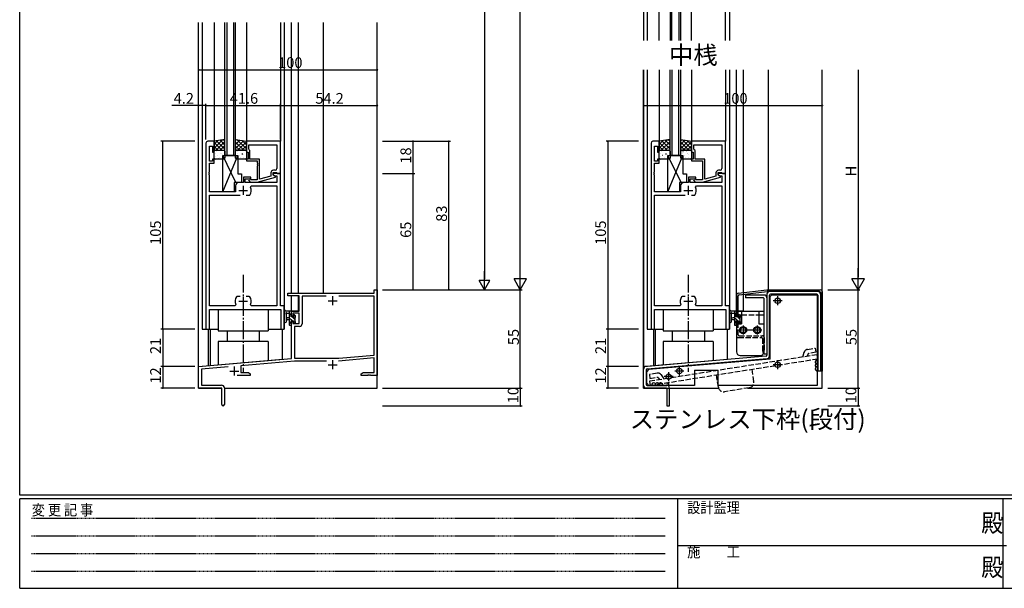
# Model space of a CAD drawing. Extents: x 0 to 1133, y 0 to 806.
# Drawn here: x 4 to 555, y 0 to 318 of the extents above; entities that cross this region are included whole.
import ezdxf

# ---------------------------------------------------------------- set-up
doc = ezdxf.new("R2010")
doc.units = 0
doc.header["$MEASUREMENT"] = 0
for name, pattern in [('HIDDEN', [0.375, 0.25, -0.125]), ('YCENTER_1', [13, 10, -1, 1, -1]), ('YHIDDEN_1', [4, 3, -1])]:
    doc.linetypes.add(name, pattern=pattern)
for name, color, linetype in [('USER1', 3, 'CONTINUOUS'), ('YKK_11', 7, 'CONTINUOUS'), ('YKK_12', 2, 'CONTINUOUS'), ('YKK_13', 4, 'CONTINUOUS'), ('YKK_D', 6, 'CONTINUOUS'), ('YKK_ZWAK', 7, 'CONTINUOUS')]:
    doc.layers.add(name, color=color, linetype=linetype)
doc.styles.get("Standard").update_dxf_attribs({"font": 'ROMANS.SHX', "bigfont": 'EXTFONT.SHX'})
doc.styles.add('YKK_OSSTYLE1', font='romans.shx', dxfattribs={"width": 0.9, "bigfont": 'EXTFONT.SHX'})

# ---------------------------------------------------------------- blocks, each defined once
blk = doc.blocks.new('A201')
at = {"layer": 'YKK_ZWAK', "color": 254, "linetype": 'Continuous'}
for p, q in [((21, 35), (21, 410)), ((571, 35), (21, 35)), ((544, 34), (21, 34)), ((21, 9), (21, 34)), ((205, 34), (205, 9)), ((296, 34), (296, 9)), ((21, 9), (544, 9))]:
    blk.add_line(p, q, dxfattribs=at)
at = {"layer": 'YKK_ZWAK', "color": 131, "linetype": 'HIDDEN'}
for p, q in [((24.28, 28.63), (201.57, 28.63)), ((24.28, 23.68), (201.57, 23.68)), ((24.28, 18.74), (201.57, 18.74)), ((24.28, 13.79), (201.57, 13.79))]:
    blk.add_line(p, q, dxfattribs=at)
at = {"layer": 'YKK_ZWAK', "color": 131, "linetype": 'Continuous'}
blk.add_line((205, 21), (297, 21), dxfattribs=at)
at = {"layer": 'YKK_ZWAK', "color": 131, "linetype": 'Continuous', "style": 'YKK_OSSTYLE1', "width": 0.9}
for s, p in [('設計監理', (207.69, 30.05)), ('変 更 記 事', (24.37, 29.39)), ('施\u3000\u3000工', (207.69, 17.68))]:
    blk.add_text(s, height=3, dxfattribs=at).set_placement(p)
at = {"layer": 'YKK_ZWAK', "color": 254, "linetype": 'Continuous', "style": 'YKK_OSSTYLE1', "width": 0.9}
for p in [(289.94, 24.75), (289.94, 12.37)]:
    blk.add_text('殿', height=5, dxfattribs=at).set_placement(p)

msp = doc.modelspace()

# ---------------------------------------------------------------- linework, layer by layer
at = {"layer": 'YKK_11', "color": 0, "linetype": 'ByBlock'}
for p, q in [((108.2, 249), (108.2, 145)), ((112.8, 250), (109.2, 250)), ((112.8, 244), (112.8, 250)), ((149.8, 250), (130.8, 250)), ((130.8, 250), (130.8, 244)), ((132.1, 248.07), (147.87, 248.07)), ((132.1, 245.5), (132.1, 248.07)), ((132.1, 248.07), (147.87, 248.07)), ((147.87, 248.07), (147.87, 234.8)), ((149.8, 232), (149.8, 250)), ((357.17, 249), (357.17, 145)), ((361.77, 250), (358.17, 250)), ((361.77, 244), (361.77, 250)), ((398.77, 250), (379.77, 250)), ((379.77, 250), (379.77, 244)), ((381.07, 248.07), (396.84, 248.07)), ((381.07, 245.5), (381.07, 248.07)), ((381.07, 248.07), (396.84, 248.07)), ((396.84, 248.07), (396.84, 234.8)), ((398.77, 232), (398.77, 250)), ((110.13, 238.8), (110.13, 247.3)), ((110.13, 247.3), (111.8, 247.3)), ((111.8, 247.3), (111.8, 244)), ((111.8, 244), (112.8, 244)), ((130.8, 244), (131.8, 244)), ((131.8, 244), (131.8, 240)), ((132.3, 245.3), (132.1, 245.5)), ((132.8, 244.8), (132.3, 245.3)), ((132.8, 240), (132.8, 244.8)), ((359.1, 238.8), (359.1, 247.3)), ((359.1, 247.3), (360.77, 247.3)), ((360.77, 247.3), (360.77, 244)), ((360.77, 244), (361.77, 244)), ((379.77, 244), (380.77, 244)), ((380.77, 244), (380.77, 240)), ((381.27, 245.3), (381.07, 245.5)), ((381.77, 244.8), (381.27, 245.3)), ((381.77, 240), (381.77, 244.8)), ((111.8, 238.8), (110.13, 238.8)), ((110.13, 232.96), (110.13, 237.8)), ((110.13, 237.8), (112.8, 237.8)), ((112.8, 240), (111.8, 240)), ((111.8, 240), (111.8, 238.8)), ((112.8, 237.8), (112.8, 240)), ((131.8, 240), (130.8, 240)), ((130.8, 240), (130.8, 239)), ((130.8, 239), (136.9, 239)), ((138.2, 240), (132.8, 240)), ((136.9, 239), (136.9, 237.96)), ((136.9, 237.96), (137.02, 237.77)), ((137.02, 237.23), (136.9, 237.04)), ((136.9, 237.04), (136.9, 236.96)), ((136.9, 236.96), (137.02, 236.77)), ((137.02, 237.77), (137.02, 237.23)), ((138.2, 228.79), (138.2, 240)), ((360.77, 238.8), (359.1, 238.8)), ((359.1, 232.96), (359.1, 237.8)), ((359.1, 237.8), (361.77, 237.8)), ((361.77, 240), (360.77, 240)), ((360.77, 240), (360.77, 238.8)), ((361.77, 237.8), (361.77, 240)), ((380.77, 240), (379.77, 240)), ((379.77, 240), (379.77, 239)), ((379.77, 239), (385.87, 239)), ((387.17, 240), (381.77, 240)), ((385.87, 239), (385.87, 237.96)), ((385.87, 237.96), (385.99, 237.77)), ((385.99, 237.23), (385.87, 237.04)), ((385.87, 237.04), (385.87, 236.96)), ((385.87, 236.96), (385.99, 236.77)), ((385.99, 237.77), (385.99, 237.23)), ((387.17, 228.79), (387.17, 240)), ((110.01, 232.77), (110.13, 232.96)), ((110.01, 232.23), (110.01, 232.77)), ((110.13, 232.04), (110.01, 232.23)), ((110.01, 231.77), (110.13, 231.96)), ((110.01, 231.23), (110.01, 231.77)), ((110.13, 231.96), (110.13, 232.04)), ((137.02, 236.23), (136.9, 236.04)), ((136.9, 236.04), (136.9, 228.4)), ((137.02, 236.77), (137.02, 236.23)), ((144.5, 232.3), (144.5, 230.48)), ((145.8, 231.2), (145.8, 232.5)), ((145.8, 232.5), (147.6, 232.5)), ((149.8, 232), (145.8, 232)), ((145.8, 232), (145.8, 231.2)), ((146.87, 233.8), (146, 233.8)), ((147.6, 232.5), (147.8, 232.3)), ((147.8, 232.3), (148.1, 232)), ((148.1, 232), (149.8, 232)), ((149.8, 158), (149.8, 232)), ((358.98, 232.77), (359.1, 232.96)), ((358.98, 232.23), (358.98, 232.77)), ((359.1, 232.04), (358.98, 232.23)), ((358.98, 231.77), (359.1, 231.96)), ((358.98, 231.23), (358.98, 231.77)), ((359.1, 231.96), (359.1, 232.04)), ((385.99, 236.23), (385.87, 236.04)), ((385.87, 236.04), (385.87, 228.4)), ((385.99, 236.77), (385.99, 236.23)), ((393.47, 232.3), (393.47, 230.48)), ((394.77, 231.2), (394.77, 232.5)), ((394.77, 232.5), (396.57, 232.5)), ((398.77, 232), (394.77, 232)), ((394.77, 232), (394.77, 231.2)), ((395.84, 233.8), (394.97, 233.8)), ((396.57, 232.5), (396.77, 232.3)), ((396.77, 232.3), (397.07, 232)), ((397.07, 232), (398.77, 232)), ((398.77, 158), (398.77, 232)), ((110.13, 231.04), (110.01, 231.23)), ((110.13, 221.8), (110.13, 231.04)), ((129.1, 227), (126.7, 227)), ((133.3, 230), (129.1, 230)), ((129.1, 230), (129.1, 227)), ((130.1, 227), (130.1, 229)), ((130.1, 229), (133.3, 229)), ((147.87, 227), (130.1, 227)), ((132.18, 227.98), (132.95, 227.2)), ((132.95, 227.2), (136.9, 227.2)), ((133.45, 228.4), (133.02, 228.82)), ((133.3, 229), (133.3, 230)), ((136.9, 228.4), (133.45, 228.4)), ((136.9, 227.2), (147, 229.91)), ((144.5, 230.48), (138.2, 228.79)), ((145.8, 231.2), (146.67, 230.7)), ((147, 230.51), (145.8, 231.2)), ((146.67, 230.7), (147.87, 230.7)), ((147, 229.91), (147, 230.51)), ((147.87, 230.7), (147.87, 227)), ((359.1, 231.04), (358.98, 231.23)), ((359.1, 221.8), (359.1, 231.04)), ((378.07, 227), (375.67, 227)), ((382.27, 230), (378.07, 230)), ((378.07, 230), (378.07, 227)), ((379.07, 227), (379.07, 229)), ((379.07, 229), (382.27, 229)), ((396.84, 227), (379.07, 227)), ((381.15, 227.98), (381.92, 227.2)), ((381.92, 227.2), (385.87, 227.2)), ((382.42, 228.4), (381.99, 228.82)), ((382.27, 229), (382.27, 230)), ((385.87, 228.4), (382.42, 228.4)), ((385.87, 227.2), (395.97, 229.91)), ((393.47, 230.48), (387.17, 228.79)), ((394.77, 231.2), (395.64, 230.7)), ((395.97, 230.51), (394.77, 231.2)), ((395.64, 230.7), (396.84, 230.7)), ((395.97, 229.91), (395.97, 230.51)), ((396.84, 230.7), (396.84, 227)), ((124.7, 221.8), (110.13, 221.8)), ((124.7, 225), (124.7, 221.8)), ((133.1, 224.36), (133.55, 225.07)), ((133.55, 225.07), (147.87, 225.07)), ((147.87, 225.07), (147.87, 157.93)), ((373.67, 221.8), (359.1, 221.8)), ((373.67, 225), (373.67, 221.8)), ((382.07, 224.36), (382.52, 225.07)), ((382.52, 225.07), (396.84, 225.07)), ((396.84, 225.07), (396.84, 157.93)), ((110.13, 157.93), (110.13, 219.8)), ((110.13, 219.8), (127.25, 219.8)), ((130.75, 219.8), (132.45, 219.8)), ((130.75, 219.8), (132.45, 219.8)), ((132.45, 219.8), (132.69, 219.93)), ((359.1, 157.93), (359.1, 219.8)), ((359.1, 219.8), (376.22, 219.8)), ((379.72, 219.8), (381.42, 219.8)), ((379.72, 219.8), (381.42, 219.8)), ((381.42, 219.8), (381.66, 219.93)), ((202.37, 165), (202.37, 167)), ((202.37, 167), (204, 167)), ((204, 167), (204, 119)), ((125.55, 163.2), (125.31, 163.07)), ((127.25, 163.2), (125.55, 163.2)), ((132.45, 163.2), (130.75, 163.2)), ((132.69, 163.07), (132.45, 163.2)), ((154, 163.5), (154, 165)), ((154, 165), (202.37, 165)), ((160.4, 163.5), (154, 163.5)), ((160.4, 155), (160.4, 163.5)), ((175.41, 163.37), (162.03, 163.37)), ((162.03, 163.37), (162.03, 147.97)), ((175.41, 163.37), (162.03, 163.37)), ((202.37, 163.37), (182.59, 163.37)), ((202.37, 130.44), (202.37, 163.37)), ((374.52, 163.2), (374.28, 163.07)), ((376.22, 163.2), (374.52, 163.2)), ((381.42, 163.2), (379.72, 163.2)), ((381.66, 163.07), (381.42, 163.2)), ((124.45, 157.93), (110.13, 157.93)), ((110.13, 145), (110.13, 156)), ((110.13, 156), (150.07, 156)), ((124.9, 158.64), (124.45, 157.93)), ((133.55, 157.93), (133.1, 158.64)), ((147.87, 157.93), (133.55, 157.93)), ((152, 158), (149.8, 158)), ((150.07, 156), (150.07, 145)), ((152, 145), (152, 158)), ((156, 152.2), (156, 155)), ((156, 155), (160.4, 155)), ((373.42, 157.93), (359.1, 157.93)), ((359.1, 145), (359.1, 156)), ((359.1, 156), (399.04, 156)), ((373.87, 158.64), (373.42, 157.93)), ((382.52, 157.93), (382.07, 158.64)), ((396.84, 157.93), (382.52, 157.93)), ((400.97, 158), (398.77, 158)), ((399.04, 156), (399.04, 145)), ((400.97, 145), (400.97, 158)), ((156.8, 152.2), (156, 152.2)), ((156, 128.55), (156, 149.2)), ((156, 149.2), (156.8, 149.2)), ((160.4, 153.8), (156.8, 153.8)), ((156.8, 153.8), (156.8, 152.2)), ((156.8, 149.2), (156.8, 148.1)), ((160.4, 148.1), (160.4, 153.8)), ((108.2, 145), (110.13, 145)), ((150.07, 145), (152, 145)), ((156.8, 148.1), (160.4, 148.1)), ((160.53, 146.47), (157.63, 146.47)), ((157.63, 146.47), (157.63, 128.7)), ((357.17, 145), (359.1, 145)), ((399.04, 145), (400.97, 145)), ((104, 124), (156, 128.55)), ((157.79, 127.07), (127.7, 124.44)), ((157.63, 128.7), (182.52, 128.7)), ((175.65, 127.07), (157.79, 127.07)), ((202.37, 128.8), (182.32, 127.05)), ((182.52, 128.7), (202.37, 130.44)), ((202.37, 120.63), (202.37, 128.8)), ((104, 112), (104, 124)), ((120.56, 123.81), (105.63, 122.51)), ((105.63, 122.51), (105.63, 113.63)), ((127.7, 124.44), (127.7, 120.63)), ((133, 119), (125.65, 119)), ((127.7, 120.63), (131.91, 120.63)), ((131.91, 120.63), (133, 120)), ((133, 120), (133, 119)), ((195, 120), (196.09, 120.63)), ((195, 119), (195, 120)), ((198.54, 119), (195, 119)), ((196.09, 120.63), (202.37, 120.63)), ((198.73, 119.12), (198.54, 119)), ((199.27, 119.12), (198.73, 119.12)), ((199.46, 119), (199.27, 119.12)), ((199.54, 119), (199.46, 119)), ((199.73, 119.12), (199.54, 119)), ((200.27, 119.12), (199.73, 119.12)), ((200.46, 119), (200.27, 119.12)), ((204, 119), (200.46, 119)), ((117, 112), (104, 112)), ((105.63, 113.63), (116.9, 113.63)), ((117, 107.46), (117, 112)), ((118.5, 112.03), (118.5, 102.75)), ((117.12, 107.27), (117, 107.46)), ((117, 106.54), (117.12, 106.73)), ((117, 102.75), (117, 106.54)), ((117.12, 106.73), (117.12, 107.27))]:
    msp.add_line(p, q, dxfattribs=at)
at = {"layer": 'YKK_11', "color": 2}
for p, q in [((126.5, 222.5), (131.5, 222.5)), ((129, 225), (129, 220)), ((375.47, 222.5), (380.47, 222.5)), ((377.97, 225), (377.97, 220)), ((126.5, 160.5), (131.5, 160.5)), ((129, 163), (129, 158)), ((176.5, 160.8), (181.5, 160.8)), ((179, 163.3), (179, 158.3)), ((375.47, 160.5), (380.47, 160.5)), ((377.97, 163), (377.97, 158)), ((179, 127.5), (179, 122.5)), ((121.5, 121.5), (126.5, 121.5)), ((124, 124), (124, 119)), ((176.5, 125), (181.5, 125))]:
    msp.add_line(p, q, dxfattribs=at)
at = {"layer": 'YKK_11', "color": 0, "linetype": 'ByBlock'}
for centre, radius, start, end in [((109.2, 249), 1, 90, 180), ((358.17, 249), 1, 90, 180), ((146, 232.3), 1.5, 90, 180), ((146.87, 234.8), 1, 270, 360), ((394.97, 232.3), 1.5, 90, 180), ((395.84, 234.8), 1, 270, 360), ((126.7, 225), 2, 90, 180), ((132.6, 228.4), 0.6, 45, 225), ((375.67, 225), 2, 90, 180), ((381.57, 228.4), 0.6, 45, 225), ((129, 222.5), 4.5, 325.1501, 24.4564), ((377.97, 222.5), 4.5, 325.1501, 24.4564), ((129, 160.5), 4.5, 145.1501, 204.4564), ((129, 160.5), 4.5, 335.5436, 34.8499), ((377.97, 160.5), 4.5, 145.1501, 204.4564), ((377.97, 160.5), 4.5, 335.5436, 34.8499), ((160.53, 147.97), 1.5, 270, 360), ((116.9, 112.03), 1.6, 0, 90), ((117.75, 102.75), 0.75, 180, 0)]:
    msp.add_arc(centre, radius, start, end, dxfattribs=at)
at = {"layer": 'YKK_12'}
for p, q in [((352.97, 481.28), (352.97, 306.28)), ((354.97, 481.28), (354.97, 306.28)), ((400.97, 481.28), (400.97, 306.28)), ((367.77, 344.28), (367.77, 306.28)), ((368.77, 306.28), (368.77, 344.28)), ((372.77, 344.28), (372.77, 306.28)), ((373.77, 306.28), (373.77, 344.28)), ((361.77, 306.28), (361.77, 336.28)), ((379.77, 306.28), (379.77, 336.28)), ((398.77, 306.28), (398.77, 336.58)), ((104, 112), (104, 316.5)), ((104.1, 124), (104.1, 316.5)), ((106, 316.5), (106, 145)), ((112.8, 316.5), (112.8, 250)), ((118.8, 242), (118.8, 316.5)), ((119.8, 316.5), (119.8, 242)), ((123.8, 242), (123.8, 316.5)), ((124.8, 242), (124.8, 316.5)), ((130.8, 316.5), (130.8, 250)), ((149.8, 316.5), (149.8, 250)), ((152, 316.5), (152, 145)), ((156, 165), (156, 316.5)), ((159.9, 165), (159.9, 316.5)), ((173.9, 165), (173.9, 316.5)), ((204, 112), (204, 316.5)), ((352.97, 112), (352.97, 290)), ((353.07, 124), (353.07, 290)), ((354.97, 290), (354.97, 145)), ((354.97, 290), (354.97, 145)), ((361.77, 290), (361.77, 250)), ((367.77, 242), (367.77, 290)), ((368.77, 290), (368.77, 242)), ((372.77, 242), (372.77, 290)), ((373.77, 242), (373.77, 290)), ((379.77, 290), (379.77, 250)), ((379.77, 290), (379.77, 250)), ((398.77, 290), (398.77, 250)), ((398.77, 290), (398.77, 250)), ((400.97, 290), (400.97, 145)), ((400.97, 290), (400.97, 145)), ((404.97, 155), (404.97, 290)), ((408.87, 165.38), (408.87, 290)), ((422.87, 167), (422.87, 290)), ((452.97, 112), (452.97, 290)), ((361.77, 260), (361.77, 250)), ((124.8, 242), (118.8, 242)), ((373.77, 242), (367.77, 242)), ((156, 155), (156, 163.5)), ((159.9, 155), (159.9, 163.5)), ((408.87, 155), (408.87, 164.37)), ((152.2, 155), (152, 155)), ((159.9, 155), (153.02, 155)), ((401.17, 155), (400.97, 155)), ((404.97, 155), (401.99, 155)), ((408.87, 155), (405.97, 155)), ((106, 145), (115, 145)), ((109.5, 145), (109.5, 124.48)), ((110.5, 145), (110.5, 124.57)), ((143, 145), (152, 145)), ((151, 128.1), (151, 145)), ((354.97, 145), (363.97, 145)), ((354.97, 145), (363.97, 145)), ((358.47, 145), (358.47, 124.48)), ((359.47, 145), (359.47, 124.57)), ((391.97, 145), (400.97, 145)), ((391.97, 145), (400.97, 145)), ((399.97, 128.1), (399.97, 145)), ((104.1, 124), (151, 128.1)), ((353.07, 124), (399.97, 128.1)), ((104, 112), (116.7, 112)), ((118.5, 112), (204, 112)), ((352.97, 112), (394.91, 112)), ((411.12, 112), (452.97, 112))]:
    msp.add_line(p, q, dxfattribs=at)
at = {"layer": 'YKK_13'}
for p, q in [((118.8, 251), (112.8, 250)), ((117.42, 250.77), (112.8, 246.15)), ((114.73, 250.32), (112.8, 248.39)), ((112.8, 250), (112.8, 245)), ((112.8, 249.33), (117.13, 245)), ((118.8, 249.9), (113.9, 245)), ((114.15, 250.23), (118.8, 245.58)), ((116.08, 250.55), (118.8, 247.82)), ((118, 250.87), (118.8, 250.07)), ((118.8, 245), (118.8, 251)), ((124.8, 251), (130.8, 250)), ((124.8, 245), (124.8, 251)), ((125.25, 250.92), (124.8, 250.47)), ((127.18, 250.6), (124.8, 248.22)), ((129.1, 250.28), (124.8, 245.98)), ((124.8, 249.5), (129.3, 245)), ((125.7, 250.85), (130.8, 245.75)), ((130.8, 249.73), (126.07, 245)), ((128.39, 250.4), (130.8, 247.99)), ((130.8, 250), (130.8, 245)), ((367.77, 251), (361.77, 250)), ((366.39, 250.77), (361.77, 246.15)), ((363.7, 250.32), (361.77, 248.39)), ((361.77, 250), (361.77, 245)), ((361.77, 249.33), (366.1, 245)), ((367.77, 249.9), (362.87, 245)), ((363.12, 250.23), (367.77, 245.58)), ((365.05, 250.55), (367.77, 247.82)), ((366.97, 250.87), (367.77, 250.07)), ((367.77, 245), (367.77, 251)), ((373.77, 251), (379.77, 250)), ((373.77, 245), (373.77, 251)), ((374.22, 250.92), (373.77, 250.47)), ((376.15, 250.6), (373.77, 248.22)), ((378.07, 250.28), (373.77, 245.98)), ((373.77, 249.5), (378.27, 245)), ((374.67, 250.85), (379.77, 245.75)), ((379.77, 249.73), (375.04, 245)), ((377.36, 250.4), (379.77, 247.99)), ((379.77, 250), (379.77, 245)), ((112.8, 247.09), (114.89, 245)), ((112.8, 245), (118.8, 245)), ((112.8, 240.5), (112.8, 244.5)), ((113.3, 245), (118.3, 245)), ((113.61, 242.92), (113.61, 242.92)), ((114.03, 244.38), (114.08, 244.36)), ((115.43, 244.91), (115.43, 244.9)), ((116.11, 244.81), (116.15, 244.79)), ((118.8, 247.66), (116.14, 245)), ((116.33, 243.03), (116.37, 242.94)), ((116.7, 242.92), (116.75, 242.9)), ((117.37, 242.74), (117.38, 242.73)), ((118.8, 245.41), (118.39, 245)), ((118.78, 243.35), (118.8, 243.34)), ((118.8, 244.5), (118.8, 240.5)), ((124.8, 247.26), (127.06, 245)), ((124.8, 245.01), (124.81, 245)), ((130.8, 245), (124.8, 245)), ((124.8, 240.5), (124.8, 244.5)), ((125.3, 245), (130.3, 245)), ((125.61, 242.92), (125.61, 242.92)), ((126.03, 244.38), (126.08, 244.36)), ((127.43, 244.91), (127.43, 244.9)), ((128.11, 244.81), (128.15, 244.79)), ((130.8, 247.49), (128.31, 245)), ((128.33, 243.03), (128.37, 242.94)), ((128.7, 242.92), (128.75, 242.9)), ((129.37, 242.74), (129.38, 242.73)), ((130.8, 245.24), (130.56, 245)), ((130.78, 243.35), (130.8, 243.34)), ((130.8, 244.5), (130.8, 240.5)), ((361.77, 247.09), (363.86, 245)), ((361.77, 245), (367.77, 245)), ((361.77, 240.5), (361.77, 244.5)), ((362.27, 245), (367.27, 245)), ((362.58, 242.92), (362.58, 242.92)), ((363, 244.38), (363.05, 244.36)), ((364.4, 244.91), (364.4, 244.9)), ((365.08, 244.81), (365.13, 244.79)), ((367.77, 247.66), (365.11, 245)), ((365.3, 243.03), (365.34, 242.94)), ((365.67, 242.92), (365.72, 242.9)), ((366.34, 242.74), (366.35, 242.73)), ((367.77, 245.41), (367.36, 245)), ((367.75, 243.35), (367.77, 243.34)), ((367.77, 244.5), (367.77, 240.5)), ((373.77, 247.26), (376.03, 245)), ((373.77, 245.01), (373.78, 245)), ((379.77, 245), (373.77, 245)), ((373.77, 240.5), (373.77, 244.5)), ((374.27, 245), (379.27, 245)), ((374.58, 242.92), (374.58, 242.92)), ((375, 244.38), (375.05, 244.36)), ((376.4, 244.91), (376.4, 244.9)), ((377.08, 244.81), (377.13, 244.79)), ((379.77, 247.49), (377.28, 245)), ((377.3, 243.03), (377.34, 242.94)), ((377.67, 242.92), (377.72, 242.9)), ((378.34, 242.74), (378.35, 242.73)), ((379.77, 245.24), (379.53, 245)), ((379.75, 243.35), (379.77, 243.34)), ((379.77, 244.5), (379.77, 240.5)), ((118.3, 240), (113.3, 240)), ((113.44, 241.51), (113.48, 241.42)), ((114.68, 242.19), (114.72, 242.16)), ((115.27, 240.3), (115.31, 240.27)), ((115.58, 240.72), (115.59, 240.71)), ((117.35, 240.73), (117.39, 240.71)), ((124.98, 227), (117.55, 242)), ((117.55, 242), (126.05, 242)), ((117.55, 221.8), (117.55, 242)), ((117.55, 221.8), (126.05, 242)), ((130.3, 240), (125.3, 240)), ((125.44, 241.51), (125.48, 241.42)), ((126.05, 242), (126.05, 231.8)), ((126.68, 242.19), (126.72, 242.16)), ((127.27, 240.3), (127.31, 240.27)), ((127.58, 240.72), (127.59, 240.71)), ((129.35, 240.73), (129.39, 240.71)), ((367.27, 240), (362.27, 240)), ((362.41, 241.51), (362.45, 241.42)), ((363.65, 242.19), (363.69, 242.16)), ((364.24, 240.3), (364.28, 240.27)), ((364.55, 240.72), (364.56, 240.71)), ((366.32, 240.73), (366.36, 240.71)), ((373.95, 227), (366.52, 242)), ((366.52, 242), (375.02, 242)), ((366.52, 221.8), (366.52, 242)), ((366.52, 221.8), (375.02, 242)), ((379.27, 240), (374.27, 240)), ((374.41, 241.51), (374.45, 241.42)), ((375.02, 242), (375.02, 231.8)), ((375.65, 242.19), (375.69, 242.16)), ((376.24, 240.3), (376.28, 240.27)), ((376.55, 240.72), (376.56, 240.71)), ((378.32, 240.73), (378.36, 240.71)), ((126.05, 231.8), (128.05, 231.8)), ((128.05, 231.8), (128.05, 227)), ((375.02, 231.8), (377.02, 231.8)), ((377.02, 231.8), (377.02, 227)), ((128.05, 227), (124.05, 227)), ((124.05, 227), (124.05, 221.8)), ((377.02, 227), (373.02, 227)), ((373.02, 227), (373.02, 221.8)), ((124.05, 221.8), (117.55, 221.8)), ((373.02, 221.8), (366.52, 221.8)), ((405.85, 165.01), (421.97, 167)), ((406.41, 164.07), (422.03, 166)), ((408.99, 164.39), (408.87, 165.38)), ((421.97, 167), (451.97, 167)), ((451.47, 166), (422.03, 166)), ((451.97, 165.5), (451.97, 121.5)), ((452.97, 166), (452.97, 121.5)), ((404.97, 164.02), (404.97, 152.2)), ((405.97, 152.2), (405.97, 163.57)), ((420.47, 164), (409.97, 164)), ((409.97, 164), (409.97, 162.5)), ((419.97, 162.5), (409.97, 162.5)), ((420.47, 131), (420.47, 162)), ((421.97, 164.5), (421.97, 130.41)), ((421.97, 162.5), (421.97, 146)), ((423.47, 129.95), (423.47, 164)), ((424.77, 164.2), (423.77, 163.2)), ((423.77, 128.2), (423.77, 163.2)), ((449.97, 164.5), (423.97, 164.5)), ((424.77, 164.2), (450.17, 164.2)), ((450.17, 164.2), (450.17, 113.5)), ((450.47, 164), (450.47, 121.5)), ((451.97, 164.5), (451.97, 121.5)), ((115, 156), (115, 144)), ((143, 156), (143, 144)), ((152, 149.27), (152, 154.43)), ((155.7, 155), (153.02, 155)), ((154.8, 155), (154.8, 147.4)), ((156, 154.53), (155.53, 155)), ((156, 154.1), (156, 154.7)), ((363.97, 156), (363.97, 144)), ((391.97, 156), (391.97, 144)), ((400.97, 149.27), (400.97, 154.43)), ((404.67, 155), (401.99, 155)), ((403.77, 155), (403.77, 147.4)), ((404.96, 154.77), (404.74, 154.99)), ((404.97, 155), (420.27, 155)), ((404.97, 155), (404.97, 153)), ((404.97, 154.1), (404.97, 154.7)), ((404.97, 154.5), (404.97, 153.5)), ((407.77, 155), (407.77, 148)), ((417.47, 155), (417.47, 148)), ((420.27, 155), (420.27, 153)), ((153.2, 149.27), (153.2, 153.23)), ((153.62, 153.8), (154.8, 153.8)), ((154.8, 151.3), (153.66, 151.2)), ((154.8, 150.1), (153.66, 150.2)), ((155.8, 152.48), (154.8, 153.48)), ((156.54, 149.5), (154.8, 151.24)), ((156, 147.79), (154.8, 148.99)), ((155.8, 151.9), (155.8, 153.9)), ((156.74, 151.9), (155.8, 151.9)), ((155.8, 148.2), (155.8, 149.5)), ((155.8, 149.5), (157.2, 149.5)), ((158.1, 150.18), (156.38, 151.9)), ((157.2, 152.7), (157.2, 152.36)), ((157.2, 149.5), (157.2, 148.6)), ((157.74, 148.3), (157.2, 148.84)), ((158.3, 152.23), (157.53, 153)), ((158.21, 152.41), (157.71, 152.91)), ((158.1, 149.3), (158.1, 151.4)), ((158.3, 151.6), (158.3, 152.2)), ((158.3, 148.6), (158.3, 149.1)), ((402.17, 149.27), (402.17, 153.23)), ((402.59, 153.8), (403.77, 153.8)), ((403.77, 151.3), (402.63, 151.2)), ((403.77, 150.1), (402.63, 150.2)), ((404.77, 152.71), (403.77, 153.71)), ((405.74, 149.5), (403.77, 151.47)), ((404.77, 148.22), (403.77, 149.22)), ((404.77, 151.9), (404.77, 153.9)), ((405.71, 151.9), (404.77, 151.9)), ((404.77, 148.2), (404.77, 149.5)), ((404.77, 149.5), (406.17, 149.5)), ((404.97, 153), (407.77, 153)), ((404.97, 152.2), (405.97, 152.2)), ((404.97, 149.2), (405.97, 149.2)), ((404.97, 149.2), (405.97, 149.2)), ((404.97, 149.2), (404.97, 148)), ((407.07, 150.41), (405.58, 151.9)), ((405.97, 148), (405.97, 149.2)), ((406.17, 152.7), (406.17, 152.36)), ((406.17, 149.5), (406.17, 148.6)), ((406.94, 148.3), (406.17, 149.07)), ((407.18, 152.41), (406.68, 152.91)), ((407.07, 149.3), (407.07, 151.4)), ((407.27, 151.6), (407.27, 152.2)), ((407.27, 148.6), (407.27, 149.1)), ((417.47, 153), (420.27, 153)), ((115, 144), (143, 144)), ((120, 144), (120, 138)), ((138, 144), (138, 138)), ((155.1, 147.1), (155.7, 147.1)), ((156, 147.4), (156, 148)), ((157.5, 148.3), (158, 148.3)), ((363.97, 144), (391.97, 144)), ((368.97, 144), (368.97, 138)), ((386.97, 144), (386.97, 138)), ((404.07, 147.1), (404.67, 147.1)), ((404.97, 148.02), (404.8, 148.2)), ((404.97, 148), (404.97, 132.2)), ((404.97, 148), (407.77, 148)), ((404.97, 147.4), (404.97, 148)), ((406.47, 148.3), (406.97, 148.3)), ((417.47, 148), (420.27, 148)), ((420.27, 148), (420.27, 132.21)), ((143, 138), (115, 138)), ((115, 138), (115, 124.96)), ((143, 138), (143, 127.41)), ((391.97, 138), (363.97, 138)), ((363.97, 138), (363.97, 124.96)), ((391.97, 138), (391.97, 127.41)), ((421.51, 129.91), (354.34, 124.12)), ((354.93, 122.66), (422.1, 128.45)), ((423.77, 128.2), (355.77, 122.3)), ((406.97, 130.2), (418.27, 130.2)), ((421.97, 131), (420.47, 131)), ((352.97, 113.5), (352.97, 122.62)), ((354.47, 122.16), (354.47, 114)), ((355.77, 122.3), (354.77, 121.3)), ((354.77, 114.5), (354.77, 121.3)), ((381.47, 122), (381.47, 113.5)), ((381.47, 122), (394.47, 122)), ((394.47, 122), (394.47, 113.5)), ((451.97, 121.5), (450.47, 121.5)), ((452.97, 121.5), (451.97, 121.5)), ((365.47, 112), (354.47, 112)), ((354.77, 114.5), (355.77, 113.5)), ((354.97, 113.5), (365.97, 113.5)), ((381.47, 113.5), (355.77, 113.5)), ((365.97, 111.5), (365.97, 102)), ((367.47, 102), (367.47, 112)), ((450.17, 113.5), (394.47, 113.5)), ((365.97, 102), (367.47, 102))]:
    msp.add_line(p, q, dxfattribs=at)
at = {"layer": 'YKK_13', "linetype": 'YCENTER_1'}
for p, q in [((129, 175.35), (129, 121.15)), ((377.97, 175.35), (377.97, 121.15)), ((430.47, 160.8), (425.47, 160.8)), ((427.97, 163.3), (427.97, 158.3)), ((419.07, 144.4), (406.17, 144.4)), ((408.67, 146.9), (408.67, 141.9)), ((416.57, 146.9), (416.57, 141.9)), ((427.97, 127.5), (427.97, 122.5)), ((375.47, 121.5), (370.47, 121.5)), ((372.97, 124), (372.97, 119)), ((430.47, 125), (425.47, 125)), ((369.47, 118.4), (364.47, 118.4)), ((366.97, 120.9), (366.97, 115.9))]:
    msp.add_line(p, q, dxfattribs=at)
at = {"layer": 'YKK_13', "linetype": 'YHIDDEN_1'}
for p, q in [((407.77, 153), (417.47, 153)), ((404.97, 148), (404.97, 141.2)), ((405.97, 141.7), (405.97, 148)), ((405.97, 140.2), (418.77, 140.2)), ((406.47, 141.2), (419.47, 141.2)), ((419.47, 139.7), (419.47, 132.21)), ((420.27, 140.2), (420.27, 132.2)), ((420.47, 140.2), (420.47, 132.21)), ((419.47, 132.21), (420.47, 132.21)), ((444.61, 133.6), (449.05, 134.31)), ((449.05, 134.31), (449.41, 132.04)), ((450.14, 130.63), (356.31, 115.77)), ((356.67, 113.5), (450.5, 128.36)), ((442, 129.34), (442.76, 131.97)), ((444.79, 130.72), (444.51, 129.74)), ((449.41, 132.04), (445.6, 131.43)), ((450.5, 128.36), (450.14, 130.63)), ((413.46, 122.49), (414.56, 115.58)), ((360.65, 120.31), (356.21, 119.6)), ((356.21, 119.6), (356.57, 117.33)), ((356.31, 115.77), (356.67, 113.5)), ((356.57, 117.33), (360.38, 117.94)), ((361.37, 117.51), (361.94, 116.66)), ((364.44, 117.06), (362.92, 119.32)), ((394.8, 112.45), (393.71, 119.37)), ((412.06, 112.15), (398.23, 109.96))]:
    msp.add_line(p, q, dxfattribs=at)
at = {"layer": 'YKK_13'}
for centre, radius in [((427.97, 160.8), 1.5), ((408.67, 144.4), 2), ((408.67, 144.4), 1.5), ((416.57, 144.4), 2), ((416.57, 144.4), 1.5), ((372.97, 121.5), 1.5), ((427.97, 125), 1.5), ((366.97, 118.4), 1.5)]:
    msp.add_circle(centre, radius, dxfattribs=at)
for centre, radius, start, end in [((113.3, 244.5), 0.5, 90, 180), ((118.3, 244.5), 0.5, 0, 90), ((125.3, 244.5), 0.5, 90, 180), ((130.3, 244.5), 0.5, 0, 90), ((362.27, 244.5), 0.5, 90, 180), ((367.27, 244.5), 0.5, 0, 90), ((374.27, 244.5), 0.5, 90, 180), ((379.27, 244.5), 0.5, 0, 90), ((113.3, 240.5), 0.5, 180, 270), ((118.3, 240.5), 0.5, 270, 0), ((125.3, 240.5), 0.5, 180, 270), ((130.3, 240.5), 0.5, 270, 0), ((362.27, 240.5), 0.5, 180, 270), ((367.27, 240.5), 0.5, 270, 0), ((374.27, 240.5), 0.5, 180, 270), ((379.27, 240.5), 0.5, 270, 360), ((423.47, 164.5), 1.5, 90, 180), ((450.47, 164.5), 1.5, 0, 90), ((451.47, 165.5), 0.5, 0, 90), ((451.97, 166), 1, 0, 90), ((405.97, 164.02), 1, 97.042, 180), ((406.47, 163.57), 0.5, 97.042, 180), ((419.97, 162), 0.5, 0, 90), ((420.47, 162.5), 1.5, 0, 90), ((423.97, 164), 0.5, 90, 180), ((449.97, 164), 0.5, 0, 90), ((152.3, 154.43), 0.3, 130.5288, 180), ((151.91, 154.89), 0.3, 310.5288, 10.5288), ((152.5, 155), 0.3, 30, 190.5288), ((153.02, 155.3), 0.3, 210, 270), ((155.7, 154.7), 0.3, 0, 90), ((401.27, 154.43), 0.3, 130.5288, 180), ((400.88, 154.89), 0.3, 310.5288, 10.5288), ((401.47, 155), 0.3, 30, 190.5288), ((401.99, 155.3), 0.3, 210, 270), ((404.67, 154.7), 0.3, 0, 90), ((152.6, 149.27), 0.6, 179.9598, 359.9598), ((153.1, 153.8), 0.3, 30, 250.8102), ((152.9, 153.23), 0.3, 359.9598, 70.8102), ((153.7, 150.7), 0.5, 95.0921, 264.9079), ((153.62, 154.1), 0.3, 210, 270), ((155.8, 154.1), 0.2, 270, 0), ((156.74, 151.6), 0.3, 33.0557, 90), ((157.2, 151.9), 0.25, 213.0557, 56.9443), ((157.5, 152.7), 0.3, 45, 180), ((157.5, 152.36), 0.3, 180, 236.9443), ((158.1, 151.6), 0.2, 270, 0), ((158.1, 149.1), 0.2, 0, 90), ((158, 152.2), 0.3, 0, 45), ((401.57, 149.27), 0.6, 179.9598, 359.9598), ((402.07, 153.8), 0.3, 30, 250.8102), ((401.87, 153.23), 0.3, 359.9598, 70.8102), ((402.67, 150.7), 0.5, 95.0921, 264.9079), ((402.59, 154.1), 0.3, 210, 270), ((404.77, 154.1), 0.2, 270, 0), ((405.71, 151.6), 0.3, 33.0557, 90), ((406.17, 151.9), 0.25, 213.0557, 56.9443), ((406.47, 152.7), 0.3, 45, 180), ((406.47, 152.36), 0.3, 180, 236.9443), ((407.07, 151.6), 0.2, 270, 0), ((407.07, 149.1), 0.2, 0, 90), ((406.97, 152.2), 0.3, 0, 45), ((155.1, 147.4), 0.3, 180, 270), ((155.7, 147.4), 0.3, 270, 0), ((155.8, 148), 0.2, 0, 90), ((157.5, 148.6), 0.3, 180, 270), ((158, 148.6), 0.3, 270, 0), ((404.07, 147.4), 0.3, 180, 270), ((404.67, 147.4), 0.3, 270, 0), ((404.77, 148), 0.2, 0, 90), ((406.47, 148.6), 0.3, 180, 270), ((406.97, 148.6), 0.3, 270, 0), ((406.97, 132.2), 2, 180, 270), ((406.97, 132.2), 2, 180, 270), ((418.27, 132.2), 2, 270, 0), ((418.27, 132.2), 2, 270, 0), ((421.47, 130.41), 0.5, 274.9257, 0), ((421.97, 129.95), 1.5, 274.9257, 0), ((450.28, 126.62), 1.28, 90, 228.5932), ((354.47, 122.62), 1.5, 94.9257, 180), ((354.97, 122.16), 0.5, 94.9257, 180), ((450.28, 124.7), 1.28, 90, 228.5904), ((450.28, 122.78), 1.28, 90, 273.84), ((354.47, 113.5), 1.5, 180, 270), ((354.97, 114), 0.5, 180, 270), ((358.75, 113.59), 1.28, 0, 183.84), ((360.67, 113.59), 1.28, 0, 138.5904), ((362.59, 113.59), 1.28, 0, 138.5932), ((365.47, 111.5), 0.5, 0, 90), ((365.97, 112), 1.5, 0, 90), ((364.74, 114.37), 1.54, 325.5165, 24.1309), ((364.9, 114.43), 2.2, 331.0468, 18.7)]:
    msp.add_arc(centre, radius, start, end, dxfattribs=at)
at = {"layer": 'YKK_13', "linetype": 'YHIDDEN_1'}
for centre, radius, start, end in [((405.97, 141.2), 1, 180, 270), ((406.47, 141.7), 0.5, 180, 270), ((418.97, 139.7, 0), 0.5, 0, 90), ((419.47, 140.2, 0), 1, 0, 90), ((444.97, 131.33), 2.3, 99, 164), ((445.75, 130.44), 1, 99, 164), ((360.54, 116.95), 1, 34, 99), ((361.01, 118.04), 2.3, 34, 99), ((397.77, 112.92), 3, 189, 279), ((411.59, 115.11), 3, 279, 9)]:
    msp.add_arc(centre, radius, start, end, dxfattribs=at)
at = {"layer": 'YKK_D'}
for p, q in [((284, 174), (284, 670)), ((264, 511), (264, 173)), ((104, 251), (104, 291)), ((104, 290), (204, 290)), ((204, 167.7), (204, 291)), ((472.97, 290), (472.97, 174)), ((104, 270), (89.1, 270)), ((104, 251), (104, 271)), ((108.2, 270), (104, 270)), ((108.2, 251), (108.2, 271)), ((108.2, 251), (108.2, 271)), ((108.2, 270), (149.8, 270)), ((149.8, 251), (149.8, 271)), ((149.8, 251), (149.8, 271)), ((149.8, 270), (204, 270)), ((204, 167.7), (204, 271)), ((352.97, 253), (352.97, 271)), ((352.97, 270), (452.97, 270)), ((452.97, 253), (452.97, 271)), ((102, 250), (83, 250)), ((84, 145), (84, 250)), ((207, 250), (245, 250)), ((207, 250), (225, 250)), ((224, 250), (224, 232)), ((244, 167), (244, 250)), ((350.07, 250), (331.97, 250)), ((332.97, 250), (332.97, 145)), ((207, 232), (225, 232)), ((207, 232), (225, 232)), ((224, 232), (224, 167)), ((264, 167), (264, 177.39)), ((284, 167), (284, 179.12)), ((472.97, 167), (472.97, 179.12)), ((264, 167), (261, 172.2)), ((267, 172.2), (261, 172.2)), ((264, 167), (267, 172.2)), ((284, 167), (280.5, 173.06)), ((287.5, 173.06), (280.5, 173.06)), ((284, 167), (287.5, 173.06)), ((472.97, 167), (469.47, 173.06)), ((476.47, 173.06), (469.47, 173.06)), ((472.97, 167), (476.47, 173.06)), ((207, 167), (285, 167)), ((207, 167), (265, 167)), ((207, 167), (245, 167)), ((207, 167), (285, 167)), ((207, 167), (225, 167)), ((284, 112), (284, 167)), ((455.97, 167), (473.97, 167)), ((455.97, 167), (473.97, 167)), ((472.97, 112), (472.97, 167)), ((102, 145), (83, 145)), ((102, 145), (83, 145)), ((84, 145), (84, 124)), ((350.07, 145), (331.97, 145)), ((350.07, 145), (331.97, 145)), ((332.97, 145), (332.97, 124)), ((102, 124), (83, 124)), ((102, 124), (83, 124)), ((84, 124), (84, 112)), ((350.07, 124), (331.97, 124)), ((350.07, 124), (331.97, 124)), ((332.97, 124), (332.97, 112)), ((102, 112), (83, 112)), ((207, 112), (285, 112)), ((207, 112), (285, 112)), ((284, 112), (284, 102)), ((350.07, 112), (331.97, 112)), ((455.97, 112), (473.97, 112)), ((455.97, 112), (473.97, 112)), ((472.97, 112), (472.97, 102)), ((207, 102), (285, 102)), ((455.97, 102), (473.97, 102))]:
    msp.add_line(p, q, dxfattribs=at)
at = {"layer": 'YKK_D', "linetype": 'ByBlock', "const_width": 0.85}
for points in [[(104.11, 290, 1), (103.89, 290, 1)], [(203.89, 290, 1), (204.11, 290, 1)], [(104.11, 270, 1), (103.89, 270, 1)], [(108.09, 270, 1), (108.31, 270, 1)], [(108.31, 270, 1), (108.09, 270, 1)], [(149.91, 270, 1), (149.69, 270, 1)], [(149.69, 270, 1), (149.91, 270, 1)], [(203.89, 270, 1), (204.11, 270, 1)], [(353.08, 270, 1), (352.86, 270, 1)], [(452.86, 270, 1), (453.08, 270, 1)], [(84, 249.89, 1), (84, 250.11, 1)], [(224, 249.89, 1), (224, 250.11, 1)], [(244, 249.89, 1), (244, 250.11, 1)], [(332.97, 249.89, 1), (332.97, 250.11, 1)], [(224, 232.11, 1), (224, 231.89, 1)], [(224, 231.89, 1), (224, 232.11, 1)], [(224, 167.11, 1), (224, 166.89, 1)], [(244, 167.11, 1), (244, 166.89, 1)], [(84, 144.89, 1), (84, 145.11, 1)], [(84, 145.11, 1), (84, 144.89, 1)], [(332.97, 145.11, 1), (332.97, 144.89, 1)], [(332.97, 144.89, 1), (332.97, 145.11, 1)], [(84, 124.11, 1), (84, 123.89, 1)], [(84, 123.89, 1), (84, 124.11, 1)], [(332.97, 124.11, 1), (332.97, 123.89, 1)], [(332.97, 123.89, 1), (332.97, 124.11, 1)], [(84, 112.11, 1), (84, 111.89, 1)], [(284, 112.11, 1), (284, 111.89, 1)], [(284, 111.89, 1), (284, 112.11, 1)], [(332.97, 112.11, 1), (332.97, 111.89, 1)], [(472.97, 112.11, 1), (472.97, 111.89, 1)], [(472.97, 111.89, 1), (472.97, 112.11, 1)], [(284, 102.11, 1), (284, 101.89, 1)], [(472.97, 102.11, 1), (472.97, 101.89, 1)]]:
    msp.add_lwpolyline(points, format="xyb", close=True, dxfattribs=at)

# ---------------------------------------------------------------- block references
at = {"layer": 'YKK_ZWAK', "xscale": 2, "yscale": 2, "zscale": 2}
msp.add_blockref('A201', (-38, -18), dxfattribs=at)

# ---------------------------------------------------------------- texts
at = {"layer": 'USER1'}
for s, p in [('中桟', (367.16, 293.23)), ('ステンレス下枠(段付)', (345.21, 89.56))]:
    msp.add_text(s, height=10, dxfattribs=at).set_placement(p)
at = {"layer": 'YKK_D'}
for s, p in [('100', (148.56, 291)), ('4.2', (90.1, 271)), ('41.6', (121.48, 271)), ('54.2', (169.38, 271)), ('100', (397.53, 271))]:
    msp.add_text(s, height=6, dxfattribs=at).set_placement(p)
for s, p in [('18', (223, 237.48)), ('H', (471.97, 230.4)), ('83', (243, 204.98)), ('105', (83, 192.06)), ('65', (223, 195.98)), ('105', (331.97, 192.06)), ('55', (283.2, 135.98)), ('55', (472.17, 135.98)), ('21', (83, 130.98)), ('21', (331.97, 130.98)), ('12', (83, 114.48)), ('12', (331.97, 114.48)), ('10', (283, 103.48)), ('10', (471.97, 103.48))]:
    msp.add_text(s, height=6, rotation=90, dxfattribs=at).set_placement(p)

doc.saveas('drawing.dxf')
